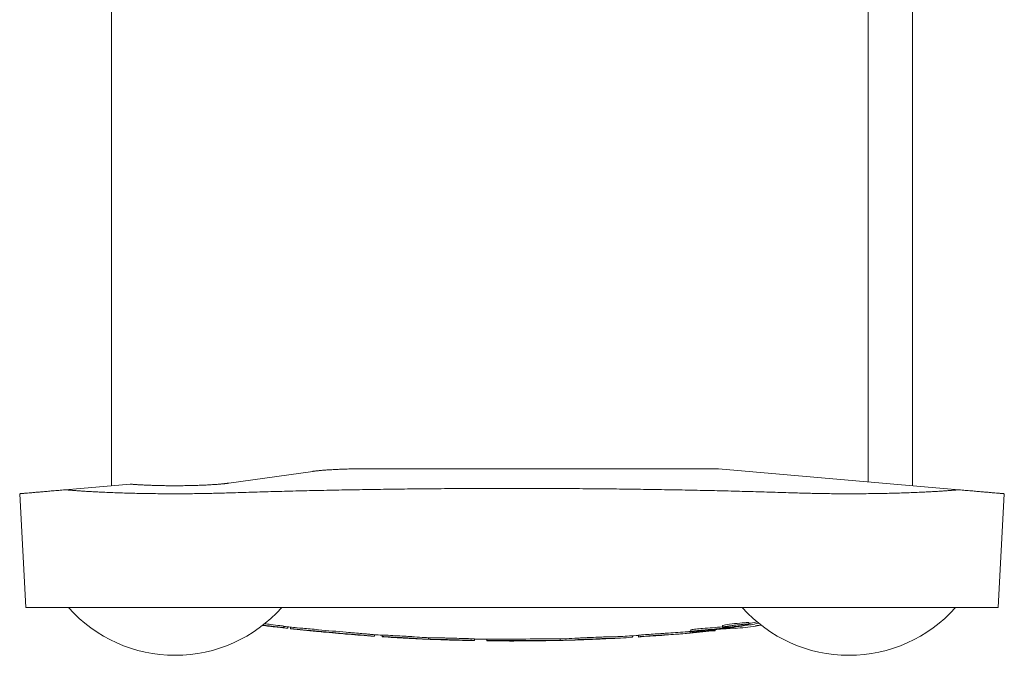
# Model space of a CAD drawing. Units: millimetres. Extents: x -155 to 155, y -200 to 200.
# Drawn here: x -155 to 155, y -200 to 0 of the extents above; entities that cross this region are included whole.
import ezdxf

# ---------------------------------------------------------------- set-up
doc = ezdxf.new("R2010")
doc.units = ezdxf.units.MM
doc.header["$LTSCALE"] = 20
doc.layers.add('2d', color=230, linetype='Continuous')

msp = doc.modelspace()

# ---------------------------------------------------------------- linework, layer by layer
at = {"layer": '2d', "lineweight": 0}
for p, q in [((-126, -146.64), (-126, 146.64)), ((126, -146.64), (126, 146.64)), ((112, -145.41), (112, 145.41)), ((-89.04, -145.82), (-62.67, -142.12)), ((-45.71, -141.3), (65, -141.3)), ((140.61, -147.92), (65, -141.3)), ((-120.14, -146.13), (-140.61, -147.92)), ((-153, -185), (-154.88, -149.16)), ((153, -185), (154.88, -149.16)), ((153, -185), (-153, -185)), ((-71.83, -190.84), (-71.83, -191.34)), ((-70.56, -191.04), (-70.56, -191.45)), ((-69.71, -191.13), (-69.71, -191.63)), ((56.21, -192.01), (56.21, -192.51)), ((63.95, -192.25), (63.95, -191.95)), ((66.23, -190.68), (66.23, -191.18)), ((70.16, -191.45), (70.16, -191.58)), ((74.53, -189.75), (74.53, -190.24)), ((76.64, -190.82), (76.64, -190.77)), ((-51.49, -193.39), (-51.49, -193.39)), ((-43.31, -193.51), (-43.31, -194.01)), ((-40.84, -193.63), (-40.84, -194.17)), ((-33.27, -194.62), (-33.27, -194.62)), ((-26.32, -194.45), (-26.32, -194.94)), ((-11.79, -195.39), (-11.79, -194.84)), ((-7.91, -194.92), (-7.91, -195.45)), ((15.15, -194.81), (15.15, -195.31)), ((37.89, -193.86), (37.89, -194.27)), ((39.76, -193.69), (39.76, -194.19)), ((56.04, -192.45), (56.04, -193)), ((0, -195.48), (0, -195.5))]:
    msp.add_line(p, q, dxfattribs=at)
for centre, radius, start, end in [((-106, -155), 45, 221.8103, 318.1897), ((106, -155), 45, 221.8103, 318.1897), ((0, 434.5), 630, 262.84515, 263.03576), ((0, 435), 630, 263.45324, 263.65252), ((0, 434.5), 630, 263.65356, 264.39553), ((0, 434.5), 630, 276.39413, 276.987), ((0, 434.5), 630, 265.3116, 266.05204), ((0, 435), 630, 266.05264, 266.28287), ((0, 434.5), 630, 266.28287, 266.97246), ((0, 435), 629.89, 266.66133, 266.91984), ((0, 434.5), 629.89, 266.66133, 266.91984), ((0, 434.5), 630, 266.99676, 267.49921), ((0, 435), 630, 267.49921, 267.71266), ((0, 434.5), 630, 267.71266, 268.21485), ((0, 435), 629.89, 268.29085, 268.54905), ((0, 434.5), 629.89, 268.29085, 268.54905), ((0, 435), 630, 268.92773, 269.28024), ((0, 435), 630, 271.37834, 271.55772), ((0, 434.5), 630, 271.55772, 272.22613), ((0, 435), 629.89, 272.20552, 272.46064), ((0, 434.5), 629.89, 272.20552, 272.46064), ((0, 434.5), 630, 272.4392, 273.10803), ((0, 435), 630, 273.10803, 273.61854), ((0, 434.5), 630, 273.61854, 274.95853), ((0, 435), 630, 274.95853, 275.10328), ((0, 434.5), 630, 275.10328, 275.82565), ((0, 434.5), 630, 268.23913, 268.92773), ((0, 434.5), 630, 269.28024, 271.35207), ((0, 434.5), 629.98, 270, 270.47797)]:
    msp.add_arc(centre, radius, start, end, dxfattribs=at)
for centre, major_axis, ratio, start_param, end_param in [((-42.1, 434.5), (0, -627.4), 0.676517, 6.201138, 6.210688), ((-55.29, 434.5), (0, -626.64), 0.525562, 6.217549, 6.219075), ((-55.29, 434.5), (0, -626.64), 0.525562, 6.219075, 6.226867), ((-55.29, 434.5), (0, -626.64), 0.525562, 6.232836, 6.235005), ((16.43, 434.5), (0, -628.56), 0.922591, 0.071535, 0.086703), ((3.57, 434.5), (0, -629.95), 0.898878, 0.11429, 0.126267), ((3.57, 435), (0, -629.95), 0.898878, 0.125663, 0.126267), ((-30.54, 434.5), (0, -629.2), 0.27335, 6.267294, 6.268845), ((-24.79, 435), (0, -629.46), 0.313187, 6.25354, 6.269508), ((-24.79, 434.5), (0, -629.46), 0.313187, 6.25354, 6.269508), ((-24.79, 434.5), (0, -629.46), 0.313187, 6.269508, 6.275455), ((15.05, 435), (0, -629.8), 0.347857, 0.009459, 0.025248), ((15.05, 434.5), (0, -629.8), 0.347857, 0.009459, 0.025248), ((24.46, 434.5), (0, -629.48), 0.295931, 0.006322, 0.012605), ((30.02, 435), (0, -629.19), 0.347857, 0.003084, 0.018886), ((30.02, 434.5), (0, -629.19), 0.347857, 0.003084, 0.018886), ((30.02, 434.5), (0, -629.19), 0.347857, 0.018886, 0.034874), ((40.42, 435), (0, -628.25), 0.507703, 0.0253, 0.04402), ((40.42, 434.5), (0, -628.25), 0.507703, 0.0253, 0.04402), ((40.42, 434.5), (0, -628.25), 0.507703, 0.04402, 0.048996), ((-18.16, 434.5), (0, -629.72), 0.27335, 6.274666, 6.276216), ((15.05, 434.5), (0, -629.8), 0.347857, 0.000459, 0.009459)]:
    msp.add_ellipse(centre, major_axis=major_axis, ratio=ratio, start_param=start_param, end_param=end_param, dxfattribs=at)
for points, weights in [([(-62.67, -142.12), (-58.93, -141.6), (-52.76, -141.3), (-45.71, -141.3)], [1, 0.916413138093, 0.916413138093, 1]), ([(-140.61, -147.92), (-149.75, -148.72), (-154.88, -149.16), (-154.88, -149.16)], [1, 0.928047342186, 0.905074157164, 0.931080444933]), ([(-88.72, -148.89), (-107.24, -149.5), (-126.58, -149.14), (-140.61, -147.92)], [1, 0.894298883361, 0.894298883361, 1]), ([(-120.14, -146.13), (-116.34, -146.46), (-111.38, -146.64), (-106, -146.64)], [1, 0.949253021674, 0.949253021674, 1]), ([(-106, -146.64), (-98.95, -146.64), (-92.78, -146.34), (-89.04, -145.82)], [1, 0.916413138093, 0.916413138093, 1]), ([(0, -147.48), (-30.39, -147.48), (-60.28, -147.95), (-88.72, -148.89)], [1, 0.98925803577, 0.98925803577, 1]), ([(88.72, -148.89), (60.28, -147.95), (30.39, -147.48), (0, -147.48)], [1, 0.98925803577, 0.98925803577, 1]), ([(140.61, -147.92), (126.58, -149.14), (107.24, -149.5), (88.72, -148.89)], [1, 0.894298883361, 0.894298883361, 1]), ([(154.88, -149.16), (154.88, -149.16), (149.75, -148.72), (140.61, -147.92)], [0.931080444933, 0.905074157164, 0.928047342186, 1])]:
    msp.add_rational_spline(points, weights, degree=3, dxfattribs=at)
for points, knots in [([(-72.85, -191.25), (-72.5, -191.29), (-72.24, -191.32), (-71.98, -191.34), (-71.91, -191.34), (-71.84, -191.35), (-71.82, -191.34), (-71.84, -191.34), (-71.88, -191.33), (-72.01, -191.31), (-72.09, -191.29), (-72.31, -191.26), (-72.44, -191.24), (-72.74, -191.2), (-72.9, -191.18), (-73.46, -191.11), (-73.9, -191.05), (-74.61, -190.96), (-74.86, -190.93), (-75.36, -190.87), (-75.61, -190.84), (-76.12, -190.78), (-76.37, -190.75), (-76.86, -190.69), (-77.1, -190.66), (-77.71, -190.59), (-78.06, -190.55), (-78.37, -190.52)], [0, 0, 0, 0, 0.125, 0.125, 0.1875, 0.1875, 0.25, 0.25, 0.3125, 0.3125, 0.375, 0.375, 0.4375, 0.4375, 0.5, 0.5, 0.625, 0.625, 0.6875, 0.6875, 0.75, 0.75, 0.8125, 0.8125, 0.875, 0.875, 0.9790628, 0.9790628, 0.9790628, 0.9790628]), ([(-71.83, -190.84), (-71.83, -190.84), (-71.83, -190.84), (-71.88, -190.82), (-72.34, -190.75), (-73.84, -190.56), (-74.85, -190.43), (-76.56, -190.22), (-77.24, -190.14), (-77.81, -190.08)], [0.2361077, 0.2361077, 0.2361077, 0.2361077, 0.25, 0.25, 0.5, 0.5, 0.75, 0.75, 0.9208363, 0.9208363, 0.9208363, 0.9208363]), ([(-70.56, -191.45), (-70.56, -191.45), (-70.57, -191.45), (-70.69, -191.45), (-70.87, -191.44), (-71.15, -191.41)], [0.8232586, 0.8232586, 0.8232586, 0.8232586, 0.875, 0.875, 1, 1, 1, 1]), ([(-68.78, -191.72), (-69.02, -191.7), (-69.2, -191.68), (-69.42, -191.66), (-69.48, -191.66), (-69.58, -191.65), (-69.62, -191.64), (-69.65, -191.64)], [0, 0, 0, 0, 0.1883774, 0.1883774, 0.2825661, 0.2825661, 0.3767548, 0.3767548, 0.3767548, 0.3767548]), ([(-60.88, -191.95), (-61.79, -191.87), (-62.65, -191.78), (-64.31, -191.63), (-65.09, -191.56), (-67.16, -191.37), (-68.21, -191.27), (-68.78, -191.22)], [0, 0, 0, 0, 0.25, 0.25, 0.5, 0.5, 1, 1, 1, 1]), ([(-60.88, -192.45), (-61.1, -192.43), (-61.33, -192.41), (-61.66, -192.38), (-61.77, -192.37), (-61.99, -192.35), (-62.1, -192.34), (-62.43, -192.31), (-62.64, -192.29), (-62.96, -192.26), (-63.06, -192.25), (-63.27, -192.23), (-63.38, -192.22), (-64.31, -192.13), (-65.09, -192.06), (-66.12, -191.96), (-66.45, -191.93), (-67.05, -191.88), (-67.33, -191.85), (-67.84, -191.8), (-68.07, -191.78), (-68.37, -191.76), (-68.46, -191.75), (-68.63, -191.73), (-68.71, -191.72), (-68.78, -191.72)], [0, 0, 0, 0, 0.0625, 0.0625, 0.09375, 0.09375, 0.125, 0.125, 0.1875, 0.1875, 0.21875, 0.21875, 0.25, 0.25, 0.5, 0.5, 0.625, 0.625, 0.75, 0.75, 0.875, 0.875, 0.9375, 0.9375, 1, 1, 1, 1]), ([(59.94, -191.56), (59.28, -191.61), (58.52, -191.68), (57.22, -191.83), (56.69, -191.9), (56.28, -191.98), (56.21, -192), (56.21, -192.01)], [0, 0, 0, 0, 0.25, 0.25, 0.5, 0.5, 0.6255968, 0.6255968, 0.6255968, 0.6255968]), ([(67.09, -191.45), (66.48, -191.51), (65.88, -191.56), (64.99, -191.64), (64.54, -191.68), (64.03, -191.72), (63.77, -191.75), (63.66, -191.76), (63.59, -191.76), (63.55, -191.77), (62.3, -191.87), (61.11, -191.97), (59.94, -192.06)], [0, 0, 0, 0, 0.25, 0.25, 0.375, 0.4375, 0.46875, 0.484375, 0.484375, 0.5, 0.5, 1, 1, 1, 1]), ([(69.23, -190.64), (68.7, -190.71), (68.22, -190.77), (67.58, -190.87), (67.39, -190.9), (67.03, -190.96), (66.88, -190.99), (66.62, -191.05), (66.51, -191.07), (66.35, -191.12), (66.29, -191.14), (66.23, -191.17), (66.22, -191.19), (66.27, -191.21), (66.31, -191.22), (66.46, -191.23), (66.57, -191.23), (66.82, -191.23), (66.97, -191.22), (67.31, -191.2), (67.5, -191.19), (67.81, -191.17), (67.92, -191.16), (68.14, -191.15), (68.26, -191.14), (68.86, -191.09), (69.39, -191.04), (70.2, -190.95), (70.47, -190.92), (71.01, -190.86), (71.28, -190.82), (71.54, -190.79)], [0, 0, 0, 0, 0.0625, 0.0625, 0.09375, 0.09375, 0.125, 0.125, 0.15625, 0.15625, 0.1875, 0.1875, 0.21875, 0.21875, 0.25, 0.25, 0.28125, 0.28125, 0.3125, 0.3125, 0.34375, 0.34375, 0.359375, 0.359375, 0.375, 0.375, 0.4375, 0.4375, 0.46875, 0.46875, 0.5, 0.5, 0.5, 0.5]), ([(69.23, -190.14), (68.18, -190.27), (67.27, -190.41), (66.41, -190.59), (66.23, -190.65), (66.23, -190.68)], [0, 0, 0, 0, 0.125, 0.125, 0.2060439, 0.2060439, 0.2060439, 0.2060439]), ([(66.65, -191.7), (67.17, -191.65), (67.65, -191.6), (68.51, -191.53), (68.89, -191.5), (69.82, -191.43), (70.16, -191.42), (70.16, -191.45)], [0, 0, 0, 0, 0.25, 0.25, 0.5, 0.5, 1, 1, 1, 1]), ([(68.14, -191.34), (67.98, -191.36), (67.8, -191.38), (67.44, -191.42), (67.26, -191.44), (67.09, -191.45)], [0, 0, 0, 0, 0.5, 0.5, 1, 1, 1, 1]), ([(74.53, -189.75), (74.53, -189.73), (74.48, -189.71), (74.07, -189.68), (73.34, -189.72), (71.44, -189.88), (70.28, -190), (69.23, -190.14)], [0.7062353, 0.7062353, 0.7062353, 0.7062353, 0.75, 0.75, 0.875, 0.875, 1, 1, 1, 1]), ([(71.54, -190.79), (71.79, -190.76), (72.05, -190.72), (72.53, -190.66), (72.76, -190.62), (73.18, -190.56), (73.38, -190.53), (73.73, -190.46), (73.88, -190.44), (74.15, -190.38), (74.25, -190.36), (74.42, -190.31), (74.48, -190.29), (74.54, -190.26), (74.54, -190.24), (74.51, -190.22), (74.49, -190.22), (74.45, -190.21), (74.41, -190.21), (74.3, -190.2), (74.2, -190.2), (73.95, -190.2), (73.8, -190.21), (73.28, -190.23), (72.86, -190.26), (72.15, -190.32), (71.9, -190.34), (71.38, -190.39), (71.12, -190.42), (70.57, -190.48), (70.3, -190.51), (69.89, -190.56), (69.76, -190.57), (69.49, -190.61), (69.36, -190.62), (69.23, -190.64)], [0.5, 0.5, 0.5, 0.5, 0.53125, 0.53125, 0.5625, 0.5625, 0.59375, 0.59375, 0.625, 0.625, 0.65625, 0.65625, 0.6875, 0.6875, 0.71875, 0.71875, 0.734375, 0.734375, 0.75, 0.75, 0.78125, 0.78125, 0.8125, 0.8125, 0.875, 0.875, 0.90625, 0.90625, 0.9375, 0.9375, 0.96875, 0.96875, 0.984375, 0.984375, 1, 1, 1, 1]), ([(75.19, -189.88), (75.16, -189.89), (75.1, -189.9), (75.04, -189.91), (74.99, -189.91), (74.94, -189.92), (74.87, -189.93)], [0, 0, 0, 0, 0.54007, 0.54007, 0.54007, 1, 1, 1, 1]), ([(75.19, -190.38), (75.16, -190.39), (75.11, -190.4), (75.03, -190.41), (75, -190.41), (74.96, -190.42), (74.94, -190.42), (74.92, -190.43), (74.91, -190.43), (74.89, -190.43), (74.89, -190.43), (74.87, -190.43)], [0, 0, 0, 0, 0.5, 0.5, 0.75, 0.75, 0.875, 0.875, 0.9375, 0.9375, 1, 1, 1, 1]), ([(77.56, -189.88), (77.55, -189.88), (77.52, -189.89), (77.49, -189.89), (77.44, -189.9), (77.42, -189.91), (76.65, -190.08), (75.91, -190.23), (75.19, -190.38)], [0.4611133, 0.4611133, 0.4611133, 0.4611133, 0.46875, 0.484375, 0.484375, 0.5, 0.5, 1, 1, 1, 1]), ([(76.64, -190.77), (76.64, -190.76), (76.67, -190.76), (76.78, -190.73), (76.87, -190.72), (77.09, -190.68), (77.23, -190.66), (77.55, -190.62), (77.73, -190.59), (78.06, -190.54), (78.2, -190.52), (78.35, -190.5)], [0, 0, 0, 0, 0.125, 0.125, 0.25, 0.25, 0.375, 0.375, 0.5, 0.5, 0.5830242, 0.5830242, 0.5830242, 0.5830242]), ([(-51.49, -193.39), (-51.49, -193.39), (-52.04, -193.34), (-53.89, -193.17), (-55.2, -193.05), (-57.81, -192.82), (-59.11, -192.7), (-60.99, -192.53), (-61.53, -192.49), (-61.53, -192.49)], [0, 0, 0, 0, 0.25, 0.25, 0.5, 0.5, 0.75, 0.75, 1, 1, 1, 1]), ([(-52.14, -193.24), (-52.84, -193.18), (-53.56, -193.12), (-54.65, -193.02), (-55.02, -192.99), (-55.57, -192.94), (-55.85, -192.91), (-56.18, -192.88), (-56.35, -192.87), (-56.42, -192.86), (-56.46, -192.86), (-56.49, -192.86), (-56.87, -192.82), (-57.23, -192.79), (-57.78, -192.74), (-58.05, -192.71), (-58.37, -192.68), (-58.51, -192.67), (-58.6, -192.66), (-58.65, -192.66), (-59.41, -192.59), (-60.14, -192.52), (-60.88, -192.45)], [0, 0, 0, 0, 0.25, 0.25, 0.375, 0.375, 0.4375, 0.46875, 0.484375, 0.492188, 0.492188, 0.5, 0.5, 0.625, 0.625, 0.6875, 0.71875, 0.734375, 0.734375, 0.75, 0.75, 1, 1, 1, 1]), ([(-44.24, -193.43), (-44.52, -193.4), (-44.92, -193.37), (-45.93, -193.28), (-46.55, -193.22), (-48.61, -193.04), (-50.32, -192.89), (-52.14, -192.74)], [0, 0, 0, 0, 0.25, 0.25, 0.5, 0.5, 1, 1, 1, 1]), ([(-44.24, -193.93), (-44.38, -193.92), (-44.55, -193.9), (-44.95, -193.87), (-45.17, -193.85), (-45.55, -193.81), (-45.69, -193.8), (-45.96, -193.78), (-46.11, -193.76), (-46.41, -193.74), (-46.57, -193.72), (-46.81, -193.7), (-46.9, -193.69), (-47.06, -193.68), (-47.15, -193.67), (-47.32, -193.66), (-47.41, -193.65), (-47.58, -193.63), (-47.68, -193.63), (-47.86, -193.61), (-47.95, -193.6), (-48.14, -193.59), (-48.23, -193.58), (-48.42, -193.56), (-48.52, -193.55), (-48.71, -193.53), (-48.81, -193.53), (-49.01, -193.51), (-49.11, -193.5), (-49.32, -193.48), (-49.42, -193.47), (-49.63, -193.46), (-49.73, -193.45), (-49.94, -193.43), (-50.05, -193.42), (-50.26, -193.4), (-50.37, -193.39), (-50.58, -193.37), (-50.69, -193.36), (-51.02, -193.34), (-51.24, -193.32), (-51.69, -193.28), (-51.91, -193.26), (-52.14, -193.24)], [0, 0, 0, 0, 0.125, 0.125, 0.25, 0.25, 0.3125, 0.3125, 0.375, 0.375, 0.4375, 0.4375, 0.46875, 0.46875, 0.5, 0.5, 0.53125, 0.53125, 0.5625, 0.5625, 0.59375, 0.59375, 0.625, 0.625, 0.65625, 0.65625, 0.6875, 0.6875, 0.71875, 0.71875, 0.75, 0.75, 0.78125, 0.78125, 0.8125, 0.8125, 0.84375, 0.84375, 0.875, 0.875, 0.9375, 0.9375, 1, 1, 1, 1]), ([(-36.68, -193.82), (-37.78, -193.76), (-38.85, -193.7), (-40.39, -193.63), (-40.84, -193.61), (-40.84, -193.63)], [0, 0, 0, 0, 0.5, 0.5, 1, 1, 1, 1]), ([(-36.68, -194.32), (-36.96, -194.3), (-37.23, -194.29), (-37.76, -194.26), (-38.03, -194.24), (-38.78, -194.2), (-39.24, -194.18), (-39.81, -194.15), (-39.99, -194.15), (-40.29, -194.13), (-40.42, -194.13), (-40.63, -194.12), (-40.71, -194.12), (-40.79, -194.12), (-40.81, -194.12), (-40.84, -194.12), (-40.84, -194.13), (-40.84, -194.13)], [0, 0, 0, 0, 0.125, 0.125, 0.25, 0.25, 0.5, 0.5, 0.625, 0.625, 0.75, 0.75, 0.875, 0.875, 0.9375, 0.9375, 1, 1, 1, 1]), ([(-30.64, -194.18), (-30.86, -194.16), (-31.29, -194.13), (-32.44, -194.06), (-33.13, -194.02), (-33.85, -193.98)], [0, 0, 0, 0, 0.5, 0.5, 1, 1, 1, 1]), ([(-30.64, -194.68), (-30.75, -194.67), (-30.91, -194.66), (-31.33, -194.63), (-31.58, -194.61), (-32.15, -194.58), (-32.47, -194.56), (-33.14, -194.52), (-33.49, -194.5), (-33.85, -194.48)], [0, 0, 0, 0, 0.25, 0.25, 0.5, 0.5, 0.75, 0.75, 1, 1, 1, 1]), ([(-25.14, -195), (-25.24, -194.99), (-25.34, -194.99), (-25.49, -194.98), (-25.53, -194.98), (-25.63, -194.98), (-25.68, -194.97), (-25.92, -194.96), (-26.12, -194.95), (-26.32, -194.94)], [0.7285461, 0.7285461, 0.7285461, 0.7285461, 0.7964096, 0.7964096, 0.8303413, 0.8303413, 0.8642731, 0.8642731, 1, 1, 1, 1]), ([(-22, -195.04), (-22.52, -195.05), (-23.05, -195.05), (-23.83, -195.04), (-24.09, -195.03), (-24.49, -195.02), (-24.62, -195.02), (-24.82, -195.01), (-24.88, -195.01), (-25.01, -195), (-25.08, -195), (-25.14, -195)], [0, 0, 0, 0, 0.3642731, 0.3642731, 0.5464096, 0.5464096, 0.6374779, 0.6374779, 0.683012, 0.683012, 0.7285461, 0.7285461, 0.7285461, 0.7285461]), ([(-18.79, -194.61), (-19.5, -194.59), (-20.19, -194.57), (-21.34, -194.55), (-21.77, -194.54), (-22, -194.54)], [0, 0, 0, 0, 0.5, 0.5, 1, 1, 1, 1]), ([(-18.79, -195.11), (-19.14, -195.1), (-19.49, -195.09), (-20.16, -195.07), (-20.48, -195.06), (-21.34, -195.05), (-21.77, -195.04), (-22, -195.04)], [0, 0, 0, 0, 0.25, 0.25, 0.5, 0.5, 1, 1, 1, 1]), ([(-11.79, -194.84), (-11.79, -194.83), (-12.24, -194.8), (-13.77, -194.75), (-14.85, -194.71), (-15.95, -194.69)], [0, 0, 0, 0, 0.5, 0.5, 1, 1, 1, 1]), ([(-3.58, -194.88), (-4.57, -194.87), (-5.54, -194.87), (-7.06, -194.88), (-7.57, -194.89), (-7.75, -194.9)], [0, 0, 0, 0, 0.5, 0.5, 1, 1, 1, 1]), ([(14.39, -194.8), (13.82, -194.8), (12.81, -194.8), (10.2, -194.82), (8.63, -194.83), (7.03, -194.85)], [0, 0, 0, 0, 0.5, 0.5, 1, 1, 1, 1]), ([(24.24, -194.42), (23.44, -194.45), (22.67, -194.49), (21.37, -194.55), (20.86, -194.57), (20.58, -194.59)], [0, 0, 0, 0, 0.5, 0.5, 1, 1, 1, 1]), ([(24.24, -194.92), (23.84, -194.94), (23.45, -194.95), (22.7, -194.98), (22.34, -195), (21.69, -195.03), (21.41, -195.05), (21.04, -195.07), (20.93, -195.07), (20.74, -195.08), (20.65, -195.09), (20.58, -195.09)], [0, 0, 0, 0, 0.25, 0.25, 0.5, 0.5, 0.75, 0.75, 0.875, 0.875, 1, 1, 1, 1]), ([(30.7, -194.18), (30.42, -194.18), (29.92, -194.2), (28.62, -194.24), (27.84, -194.27), (27.04, -194.31)], [0, 0, 0, 0, 0.5, 0.5, 1, 1, 1, 1]), ([(30.7, -194.68), (30.56, -194.68), (30.37, -194.69), (29.88, -194.7), (29.6, -194.71), (28.95, -194.73), (28.59, -194.74), (28.02, -194.77), (27.83, -194.77), (27.44, -194.79), (27.24, -194.8), (27.04, -194.81)], [0, 0, 0, 0, 0.25, 0.25, 0.5, 0.5, 0.75, 0.75, 0.875, 0.875, 1, 1, 1, 1]), ([(41.96, -193.5), (41.32, -193.54), (40.77, -193.59), (39.98, -193.65), (39.76, -193.68), (39.76, -193.69)], [0, 0, 0, 0, 0.5, 0.5, 1, 1, 1, 1]), ([(41.96, -194), (41.32, -194.04), (40.76, -194.09), (39.98, -194.15), (39.76, -194.18), (39.76, -194.19)], [0, 0, 0, 0, 0.5, 0.5, 1, 1, 1, 1]), ([(39.76, -194.19), (39.76, -194.2), (39.76, -194.21), (39.76, -194.22), (39.76, -194.23), (39.76, -194.24), (39.76, -194.24), (39.76, -194.24)], [0, 0, 0, 0, 0.1105949, 0.1105949, 0.2211898, 0.2211898, 0.4423796, 0.4423796, 0.4423796, 0.4423796]), ([(46.83, -193.65), (46.43, -193.68), (46.03, -193.71), (45.42, -193.75), (45.22, -193.76), (44.91, -193.79), (44.81, -193.79), (44.6, -193.81), (44.5, -193.81), (44.29, -193.83), (44.19, -193.84), (43.99, -193.85), (43.88, -193.86), (43.68, -193.87), (43.58, -193.88), (43.37, -193.89), (43.27, -193.9), (43.07, -193.92), (42.96, -193.92), (42.76, -193.94), (42.66, -193.95), (42.36, -193.97), (42.16, -193.98), (41.96, -194)], [0, 0, 0, 0, 0.25, 0.25, 0.375, 0.375, 0.4375, 0.4375, 0.5, 0.5, 0.5625, 0.5625, 0.625, 0.625, 0.6875, 0.6875, 0.75, 0.75, 0.8125, 0.8125, 0.875, 0.875, 1, 1, 1, 1]), ([(63.95, -192.2), (63.95, -192.19), (63.92, -192.19), (63.82, -192.2), (63.74, -192.2), (63.54, -192.21), (63.42, -192.22), (63.13, -192.24), (62.97, -192.26), (62.6, -192.29), (62.4, -192.3), (61.97, -192.34), (61.74, -192.36), (61.02, -192.43), (60.51, -192.48), (58.97, -192.62), (57.94, -192.73), (56.83, -192.85), (56.54, -192.88), (56.24, -192.92), (56.17, -192.93), (56.07, -192.94), (56.04, -192.95), (56.04, -192.95)], [0, 0, 0, 0, 0.0625, 0.0625, 0.125, 0.125, 0.1875, 0.1875, 0.25, 0.25, 0.3125, 0.3125, 0.375, 0.375, 0.5, 0.5, 0.75, 0.75, 0.875, 0.875, 0.9375, 0.9375, 1, 1, 1, 1]), ([(59.94, -192.06), (59.61, -192.09), (59.25, -192.12), (58.55, -192.18), (58.2, -192.22), (57.55, -192.29), (57.25, -192.33), (56.75, -192.39), (56.55, -192.42), (56.15, -192.5), (56.14, -192.53), (56.69, -192.53), (57.22, -192.5), (57.88, -192.45)], [0, 0, 0, 0, 0.125, 0.125, 0.25, 0.25, 0.375, 0.375, 0.5, 0.5, 0.75, 0.75, 1, 1, 1, 1]), ([(-11.79, -195.34), (-11.79, -195.34), (-11.79, -195.34), (-11.8, -195.34), (-11.8, -195.34), (-11.82, -195.34), (-11.83, -195.33), (-11.85, -195.33), (-11.86, -195.33), (-11.89, -195.33), (-11.9, -195.33), (-11.93, -195.33), (-11.95, -195.32), (-11.99, -195.32), (-12.01, -195.32), (-12.06, -195.32), (-12.08, -195.32), (-12.14, -195.31), (-12.16, -195.31), (-12.22, -195.31), (-12.25, -195.31), (-12.32, -195.3), (-12.35, -195.3), (-12.42, -195.3), (-12.46, -195.3), (-12.53, -195.29), (-12.57, -195.29), (-12.65, -195.29), (-12.69, -195.29), (-12.78, -195.28), (-12.82, -195.28), (-12.91, -195.28), (-12.96, -195.28), (-13.05, -195.27), (-13.1, -195.27), (-13.2, -195.27), (-13.26, -195.27), (-13.36, -195.26), (-13.41, -195.26), (-13.52, -195.26), (-13.58, -195.26), (-13.69, -195.25), (-13.75, -195.25), (-13.87, -195.25), (-13.93, -195.24), (-14.04, -195.24), (-14.11, -195.24), (-14.23, -195.23), (-14.29, -195.23), (-14.6, -195.22), (-14.87, -195.22), (-15.4, -195.2), (-15.67, -195.19), (-15.95, -195.19)], [0, 0, 0, 0, 0.03125, 0.03125, 0.0625, 0.0625, 0.09375, 0.09375, 0.125, 0.125, 0.15625, 0.15625, 0.1875, 0.1875, 0.21875, 0.21875, 0.25, 0.25, 0.28125, 0.28125, 0.3125, 0.3125, 0.34375, 0.34375, 0.375, 0.375, 0.40625, 0.40625, 0.4375, 0.4375, 0.46875, 0.46875, 0.5, 0.5, 0.53125, 0.53125, 0.5625, 0.5625, 0.59375, 0.59375, 0.625, 0.625, 0.65625, 0.65625, 0.6875, 0.6875, 0.71875, 0.71875, 0.75, 0.75, 0.875, 0.875, 1, 1, 1, 1]), ([(-7.75, -195.4), (-7.78, -195.4), (-7.8, -195.4), (-7.83, -195.4), (-7.84, -195.4), (-7.86, -195.41), (-7.86, -195.41), (-7.87, -195.41), (-7.87, -195.41), (-7.87, -195.41), (-7.87, -195.41), (-7.88, -195.41), (-7.89, -195.41), (-7.9, -195.41), (-7.9, -195.41), (-7.9, -195.41), (-7.9, -195.41), (-7.9, -195.41), (-7.91, -195.41), (-7.91, -195.42), (-7.91, -195.42)], [0, 0, 0, 0, 0.25, 0.25, 0.375, 0.375, 0.4375, 0.46875, 0.484375, 0.484375, 0.5, 0.5, 0.625, 0.6875, 0.71875, 0.734375, 0.734375, 0.75, 0.75, 1, 1, 1, 1]), ([(-3.58, -195.38), (-3.82, -195.38), (-4.07, -195.38), (-4.55, -195.37), (-4.79, -195.37), (-5.25, -195.37), (-5.48, -195.37), (-5.9, -195.37), (-6.11, -195.37), (-6.39, -195.37), (-6.48, -195.38), (-6.66, -195.38), (-6.74, -195.38), (-6.98, -195.38), (-7.12, -195.38), (-7.49, -195.39), (-7.66, -195.39), (-7.75, -195.4)], [0, 0, 0, 0, 0.125, 0.125, 0.25, 0.25, 0.375, 0.375, 0.5, 0.5, 0.5625, 0.5625, 0.625, 0.625, 0.75, 0.75, 1, 1, 1, 1]), ([(7.03, -195.35), (6.8, -195.35), (6.58, -195.35), (6.25, -195.36), (6.09, -195.36), (5.92, -195.36), (5.81, -195.36), (5.76, -195.36), (5.48, -195.36), (5.26, -195.37), (4.93, -195.37), (4.82, -195.37), (4.6, -195.37), (4.49, -195.37), (3.49, -195.38), (2.61, -195.38), (0.84, -195.39), (-0.04, -195.39), (-1.37, -195.39), (-1.81, -195.39), (-2.69, -195.38), (-3.13, -195.38), (-3.58, -195.38)], [0, 0, 0, 0, 0.0625, 0.0625, 0.09375, 0.109375, 0.109375, 0.125, 0.125, 0.1875, 0.1875, 0.21875, 0.21875, 0.25, 0.25, 0.5, 0.5, 0.75, 0.75, 0.875, 0.875, 1, 1, 1, 1]), ([(14.39, -195.3), (14.32, -195.3), (14.24, -195.3), (14.07, -195.3), (13.98, -195.3), (13.69, -195.3), (13.46, -195.3), (12.98, -195.3), (12.71, -195.3), (12.28, -195.3), (12.13, -195.3), (11.83, -195.31), (11.67, -195.31), (11.34, -195.31), (11.18, -195.31), (10.92, -195.31), (10.84, -195.31), (10.66, -195.31), (10.57, -195.31), (10.3, -195.32), (10.12, -195.32), (9.76, -195.32), (9.57, -195.32), (9, -195.33), (8.61, -195.33), (7.82, -195.34), (7.43, -195.34), (7.03, -195.35)], [0, 0, 0, 0, 0.0625, 0.0625, 0.125, 0.125, 0.25, 0.25, 0.375, 0.375, 0.4375, 0.4375, 0.5, 0.5, 0.5625, 0.5625, 0.59375, 0.59375, 0.625, 0.625, 0.6875, 0.6875, 0.75, 0.75, 0.875, 0.875, 1, 1, 1, 1]), ([(14.87, -195.32), (14.9, -195.32), (14.93, -195.32), (14.98, -195.32), (15, -195.32), (15.05, -195.32), (15.06, -195.32), (15.1, -195.32), (15.11, -195.32), (15.14, -195.31), (15.15, -195.31), (15.15, -195.31), (15.15, -195.31), (15.1, -195.31), (15.07, -195.31), (15.01, -195.31), (14.99, -195.31), (14.94, -195.3), (14.91, -195.3), (14.76, -195.3), (14.59, -195.3), (14.39, -195.3)], [0.0537008, 0.0537008, 0.0537008, 0.0537008, 0.1128445, 0.1128445, 0.1719882, 0.1719882, 0.2311319, 0.2311319, 0.2902756, 0.2902756, 0.408563, 0.408563, 0.5268504, 0.5268504, 0.6451378, 0.6451378, 0.7042815, 0.7042815, 0.7634252, 0.7634252, 1, 1, 1, 1])]:
    msp.add_open_spline(points, degree=3, knots=knots, dxfattribs=at)
for points in [[(-69.65, -191.64), (-69.69, -191.63), (-69.71, -191.63), (-69.71, -191.63)], [(-69.65, -191.14), (-69.65, -191.14), (-69.66, -191.14), (-69.66, -191.14)], [(-68.78, -191.22), (-69.25, -191.18), (-69.54, -191.15), (-69.65, -191.14)], [(-52.14, -192.74), (-55.06, -192.49), (-57.97, -192.23), (-60.88, -191.95)], [(66.23, -191.03), (64.14, -191.22), (62.04, -191.4), (59.94, -191.56)], [(67.11, -190.95), (67.11, -190.95), (67.11, -190.95), (67.11, -190.95)], [(77.09, -189.48), (76.46, -189.62), (75.82, -189.75), (75.19, -189.88)], [(-61.53, -192.49), (-61.53, -192.49), (-61.53, -192.49), (-61.53, -192.49)], [(-43.37, -193.51), (-43.48, -193.5), (-43.77, -193.47), (-44.24, -193.43)], [(-43.37, -194.01), (-43.48, -194), (-43.77, -193.97), (-44.24, -193.93)], [(-43.36, -193.51), (-43.36, -193.51), (-43.37, -193.51), (-43.37, -193.51)], [(-43.31, -194.01), (-43.31, -194.01), (-43.33, -194.01), (-43.37, -194.01)], [(-22, -194.54), (-23.05, -194.56), (-24.1, -194.54), (-25.14, -194.5)], [(-7.75, -194.9), (-7.86, -194.9), (-7.91, -194.91), (-7.91, -194.92)], [(7.03, -194.85), (3.49, -194.89), (-0.04, -194.9), (-3.58, -194.88)], [(15.15, -194.81), (15.15, -194.81), (14.9, -194.8), (14.39, -194.8)], [(25.64, -194.97), (25.25, -194.99), (24.86, -195.01), (24.47, -195.02)], [(37.66, -194.3), (37.81, -194.29), (37.89, -194.28), (37.89, -194.27)], [(46.83, -193.15), (45.25, -193.26), (43.54, -193.38), (41.96, -193.5)], [(48.49, -193.05), (48.11, -193.07), (47.52, -193.1), (46.83, -193.15)], [(48.49, -193.55), (48.12, -193.57), (47.52, -193.61), (46.83, -193.65)], [(56.21, -192.42), (56.1, -192.44), (56.04, -192.45), (56.04, -192.45)], [(-19.36, -195.2), (-19.36, -195.2), (-19.36, -195.2), (-19.36, -195.2)], [(5.24, -195.48), (5.94, -195.47), (6.62, -195.47), (6.9, -195.46)], [(6.94, -195.45), (6.66, -195.45), (5.98, -195.45), (5.26, -195.46)], [(6.9, -195.46), (7.33, -195.45), (7.34, -195.45), (6.94, -195.45)]]:
    msp.add_open_spline(points, degree=3, dxfattribs=at)

doc.saveas('drawing.dxf')
